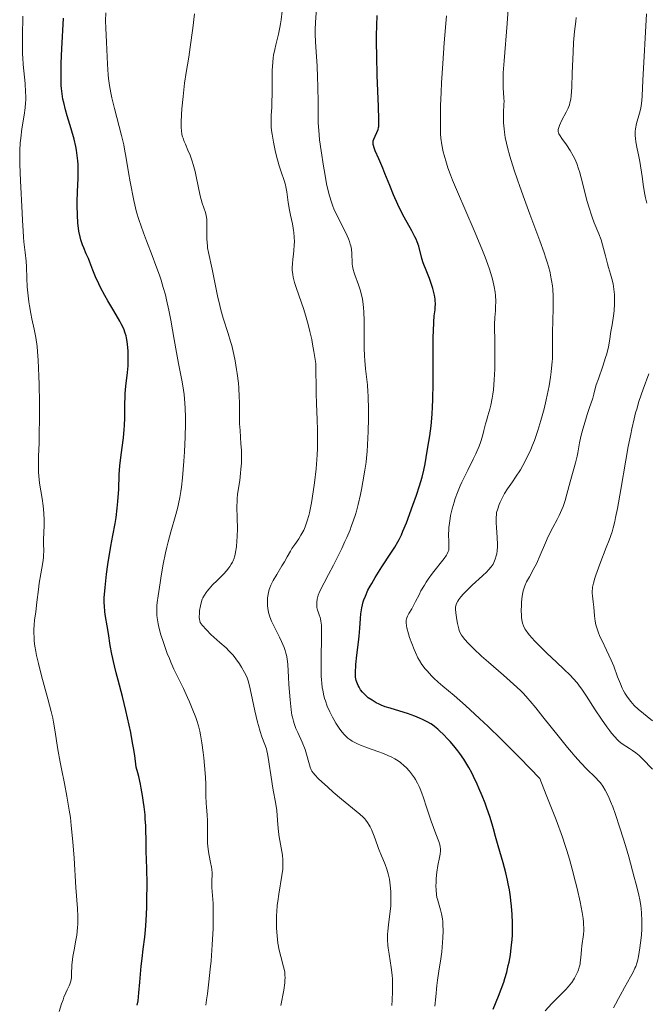
# Model space of a CAD drawing. Units: metres. Extents: x 664939 to 668396, y 4751233 to 4753629.
# Drawn here: x 665041 to 665153, y 4752530 to 4752706 of the extents above; entities that cross this region are included whole.
import ezdxf

# ---------------------------------------------------------------- set-up
doc = ezdxf.new("R2010")
doc.units = ezdxf.units.M
doc.header["$MEASUREMENT"] = 0
doc.layers.add('Curva de nivel directora', color=30, linetype='Continuous', lineweight=30)
doc.layers.add('Curva de nivel intermedia', color=30, linetype='Continuous', lineweight=0)

msp = doc.modelspace()

# ---------------------------------------------------------------- linework, layer by layer
at = {"layer": 'Curva de nivel directora', "color": 30, "linetype": 'Continuous', "lineweight": 30, "flags": 128}
for points, elevation in [([(665056.5, 4752600.08), (665056.4, 4752601.14), (665056.38, 4752601.7), (665056.39, 4752602.66), (665056.47, 4752603.8), (665056.52, 4752604.46), (665056.8, 4752606.8), (665057.03, 4752608.52), (665057.55, 4752611.79), (665057.91, 4752613.74), (665058.31, 4752615.88), (665058.49, 4752616.93), (665058.7, 4752618.62), (665058.82, 4752619.78), (665058.88, 4752620.53), (665058.96, 4752621.92), (665059.05, 4752624.59), (665059.18, 4752626.15), (665059.43, 4752628.14), (665059.81, 4752631.16), (665059.95, 4752632.65), (665059.99, 4752633.35), (665060.04, 4752634.7), (665060.05, 4752637.2), (665060.09, 4752638.44), (665060.13, 4752639.07), (665060.25, 4752640.34), (665060.52, 4752642.83), (665060.62, 4752644.02), (665060.65, 4752644.58), (665060.67, 4752645.64), (665060.65, 4752646.63), (665060.61, 4752647.24), (665060.48, 4752648.35), (665060.36, 4752649.02), (665060.28, 4752649.34), (665060.14, 4752649.82), (665059.85, 4752650.6), (665059.43, 4752651.48), (665059.15, 4752651.99), (665058.1, 4752653.79), (665057.02, 4752655.61), (665056.48, 4752656.55), (665055.73, 4752657.95), (665055.4, 4752658.62), (665054.82, 4752659.9), (665054.34, 4752661.09), (665053.8, 4752662.51), (665053.55, 4752663.14), (665053.18, 4752663.99), (665052.72, 4752665.05), (665052.5, 4752665.59), (665052.21, 4752666.49), (665052.08, 4752666.99), (665051.88, 4752668.01), (665051.8, 4752668.57), (665051.69, 4752669.46), (665051.59, 4752670.93), (665051.55, 4752672.52), (665051.56, 4752673.34), (665051.63, 4752675.06), (665051.74, 4752677.46), (665051.76, 4752678.7), (665051.72, 4752679.95), (665051.68, 4752680.59), (665051.58, 4752681.55), (665051.43, 4752682.51), (665051.31, 4752683.15), (665051.01, 4752684.43), (665050.49, 4752686.3), (665049.79, 4752688.62), (665049.48, 4752689.68), (665049.15, 4752690.97), (665049.02, 4752691.59), (665048.87, 4752692.52), (665048.77, 4752693.5), (665048.73, 4752694.03), (665048.7, 4752694.87), (665048.7, 4752696.84), (665048.73, 4752698), (665048.84, 4752700.58), (665049.09, 4752706.06)], 1125), ([(665102.16, 4752599.72), (665102.32, 4752600.83), (665102.44, 4752601.36), (665102.58, 4752601.88), (665102.69, 4752602.23), (665102.94, 4752602.92), (665103.41, 4752603.96), (665103.79, 4752604.68), (665104.07, 4752605.17), (665104.68, 4752606.21), (665105.88, 4752608.1), (665107.51, 4752610.58), (665108.2, 4752611.66), (665108.74, 4752612.58), (665108.97, 4752613), (665109.38, 4752613.85), (665109.65, 4752614.47), (665110.25, 4752615.98), (665111.43, 4752619.15), (665112.05, 4752620.91), (665112.61, 4752622.6), (665112.84, 4752623.38), (665113.05, 4752624.1), (665113.36, 4752625.38), (665113.59, 4752626.52), (665113.97, 4752628.76), (665114.27, 4752630.5), (665114.43, 4752631.51), (665114.66, 4752633.28), (665114.8, 4752634.66), (665114.85, 4752635.41), (665114.92, 4752636.63), (665114.98, 4752637.96), (665115.03, 4752640.86), (665115.04, 4752646.71), (665115.06, 4752649.16), (665115.08, 4752650.17), (665115.15, 4752651.78), (665115.24, 4752652.92), (665115.36, 4752653.97), (665115.4, 4752654.36), (665115.43, 4752655.13), (665115.41, 4752655.6), (665115.37, 4752655.92), (665115.25, 4752656.6), (665114.95, 4752657.81), (665114.74, 4752658.5), (665114.35, 4752659.61), (665113.88, 4752660.79), (665113.26, 4752662.38), (665113.01, 4752663.14), (665112.46, 4752665.33), (665112.19, 4752666.14), (665112, 4752666.58), (665111.77, 4752667.04), (665111.22, 4752668.06), (665109.84, 4752670.52), (665109.09, 4752671.99), (665108.71, 4752672.8), (665107.98, 4752674.49), (665107.29, 4752676.2), (665106.44, 4752678.34), (665106.07, 4752679.28), (665105.37, 4752680.94), (665104.72, 4752682.39), (665104.51, 4752682.89), (665104.38, 4752683.3), (665104.34, 4752683.48), (665104.31, 4752683.82), (665104.33, 4752684.03), (665104.36, 4752684.17), (665104.44, 4752684.46), (665105.2, 4752686.18), (665105.3, 4752686.5), (665105.33, 4752686.7), (665105.37, 4752687.08), (665105.37, 4752687.95), (665105.29, 4752690.29), (665105.06, 4752695.83), (665104.97, 4752699.28), (665104.95, 4752701.7), (665104.95, 4752702.92), (665104.98, 4752704.74), (665105.04, 4752706.52)], 1100), ([(665062.28, 4752529.93), (665062.41, 4752530.7), (665062.57, 4752532.1), (665062.74, 4752534.02), (665062.98, 4752536.89), (665063.12, 4752538.22), (665063.34, 4752539.89), (665063.62, 4752542.04), (665063.75, 4752543.34), (665063.85, 4752544.93), (665063.96, 4752547.38), (665064, 4752548.67), (665064.03, 4752551.58), (665063.98, 4752554.27), (665063.88, 4752557.36), (665063.84, 4752558.65), (665063.78, 4752561.93), (665063.71, 4752563.17), (665063.66, 4752563.87), (665063.51, 4752565.3), (665063.41, 4752566.09), (665063.23, 4752567.34), (665062.99, 4752568.65), (665062.86, 4752569.32), (665062.54, 4752570.69), (665062.36, 4752571.37), (665062.06, 4752572.39), (665061.81, 4752574.44), (665061.6, 4752575.81), (665061.44, 4752576.73), (665061.1, 4752578.55), (665060.82, 4752579.89), (665060.22, 4752582.51), (665059.62, 4752584.97), (665058.86, 4752587.91), (665058.53, 4752589.19), (665058.22, 4752590.46), (665057.76, 4752592.53), (665057.46, 4752594.08), (665057.12, 4752596.26), (665056.89, 4752597.61), (665056.61, 4752599.28), (665056.5, 4752600.08)], 1125), ([(665125.74, 4752529.18), (665126.7, 4752531.53), (665127.17, 4752532.75), (665127.61, 4752534), (665127.83, 4752534.68), (665128.14, 4752535.78), (665128.43, 4752536.97), (665128.57, 4752537.59), (665128.8, 4752538.88), (665128.9, 4752539.55), (665129.02, 4752540.59), (665129.11, 4752541.65), (665129.15, 4752542.38), (665129.18, 4752543.85), (665129.17, 4752544.6), (665129.11, 4752546.09), (665129, 4752547.59), (665128.9, 4752548.57), (665128.81, 4752549.22), (665128.62, 4752550.49), (665128.42, 4752551.53), (665128.28, 4752552.21), (665127.98, 4752553.51), (665127.5, 4752555.32), (665126.62, 4752558.32), (665126.17, 4752560), (665125.79, 4752561.4), (665125.57, 4752562.18), (665125.12, 4752563.57), (665124.59, 4752565.09), (665124.28, 4752565.93), (665123.76, 4752567.27), (665123.18, 4752568.65), (665122.88, 4752569.34), (665122.23, 4752570.71), (665121.9, 4752571.37), (665121.39, 4752572.33), (665120.86, 4752573.22), (665120.5, 4752573.78), (665119.79, 4752574.81), (665119.44, 4752575.29), (665118.74, 4752576.16), (665118.08, 4752576.93), (665117.66, 4752577.39), (665116.9, 4752578.18), (665116.18, 4752578.88), (665115.86, 4752579.17), (665115.27, 4752579.66), (665114.89, 4752579.93), (665114.64, 4752580.1), (665114.09, 4752580.42), (665113.13, 4752580.91), (665112.6, 4752581.15), (665111.76, 4752581.5), (665110.44, 4752581.98), (665109.1, 4752582.38), (665107.34, 4752582.88), (665106.49, 4752583.17), (665105.76, 4752583.46), (665105.4, 4752583.62), (665104.88, 4752583.88), (665104.14, 4752584.31), (665103.47, 4752584.78), (665103.16, 4752585.03), (665102.65, 4752585.5), (665102.42, 4752585.76), (665102.1, 4752586.18), (665101.81, 4752586.66), (665101.68, 4752586.93), (665101.43, 4752587.53), (665101.32, 4752587.87), (665101.16, 4752588.42), (665101.17, 4752589.13), (665101.27, 4752590.7), (665101.44, 4752592.39), (665101.7, 4752594.67), (665101.81, 4752595.74), (665101.94, 4752597.21), (665102.08, 4752598.93), (665102.16, 4752599.72)], 1100)]:
    msp.add_lwpolyline(points, dxfattribs=dict(at, elevation=elevation))
at = {"layer": 'Curva de nivel intermedia', "color": 30, "linetype": 'Continuous', "lineweight": 0, "flags": 128}
for points, elevation in [([(665129.2, 4752623.31), (665129.74, 4752624.12), (665130.58, 4752625.46), (665131.03, 4752626.24), (665131.73, 4752627.56), (665132.43, 4752629.04), (665132.77, 4752629.84), (665133.09, 4752630.67), (665133.71, 4752632.43), (665134.26, 4752634.26), (665134.6, 4752635.49), (665134.81, 4752636.31), (665135.18, 4752637.9), (665135.37, 4752638.77), (665135.69, 4752640.43), (665135.94, 4752641.98), (665136.08, 4752642.94), (665136.15, 4752643.56), (665136.25, 4752644.72), (665136.29, 4752645.33), (665136.33, 4752646.48), (665136.34, 4752649.95), (665136.45, 4752654.22), (665136.45, 4752655.7), (665136.43, 4752656.42), (665136.35, 4752657.66), (665136.29, 4752658.27), (665136.16, 4752659.2), (665135.98, 4752660.17), (665135.87, 4752660.68), (665135.59, 4752661.74), (665135.43, 4752662.3), (665135.15, 4752663.2), (665134.83, 4752664.17), (665134.08, 4752666.28), (665132.27, 4752671.07), (665131.3, 4752673.66), (665130.46, 4752676.01), (665130.05, 4752677.19), (665129.47, 4752678.93), (665128.95, 4752680.61), (665128.71, 4752681.43), (665128.3, 4752682.98), (665128.12, 4752683.71), (665127.9, 4752684.75), (665127.75, 4752685.7), (665127.67, 4752686.28), (665127.58, 4752687.35), (665127.56, 4752687.83), (665127.56, 4752688.71), (665127.59, 4752689.48), (665127.64, 4752690.36), (665127.66, 4752690.74), (665127.67, 4752691.13), (665127.66, 4752691.81), (665127.51, 4752693.62), (665127.49, 4752694.6), (665127.49, 4752695.19), (665127.54, 4752696.28), (665127.68, 4752698.44), (665128.22, 4752705.09), (665128.5, 4752709.37)], 1090), ([(665044.17, 4752600.11), (665044.38, 4752601.8), (665044.64, 4752604.08), (665044.8, 4752605.21), (665045.07, 4752606.89), (665045.42, 4752608.93), (665045.53, 4752609.8), (665045.57, 4752610.19), (665045.6, 4752610.91), (665045.58, 4752612.32), (665045.58, 4752613.14), (665045.61, 4752614.11), (665045.66, 4752615.62), (665045.66, 4752616.43), (665045.62, 4752617.71), (665045.57, 4752618.37), (665045.5, 4752619.03), (665045.3, 4752620.35), (665044.86, 4752623.03), (665044.71, 4752624.37), (665044.67, 4752625.04), (665044.64, 4752626.41), (665044.68, 4752627.89), (665044.76, 4752630.17), (665044.8, 4752631.5), (665044.83, 4752634.95), (665044.82, 4752637.43), (665044.77, 4752640.66), (665044.72, 4752642.14), (665044.6, 4752644.98), (665044.49, 4752646.54), (665044.4, 4752647.45), (665044.19, 4752649.04), (665043.91, 4752650.56), (665043.5, 4752652.41), (665043.3, 4752653.35), (665043.04, 4752654.69), (665042.93, 4752655.4), (665042.79, 4752656.47), (665042.64, 4752658.08), (665042.56, 4752659.64), (665042.51, 4752661.67), (665042.46, 4752662.69), (665042.31, 4752664.2), (665042.07, 4752666.11), (665041.98, 4752666.96), (665041.9, 4752668.11), (665041.83, 4752669.95), (665041.77, 4752671.28), (665041.44, 4752677.02), (665041.32, 4752679.98), (665041.31, 4752680.85), (665041.33, 4752682.42), (665041.41, 4752683.79), (665041.49, 4752684.64), (665041.7, 4752686.26), (665042.12, 4752688.72), (665042.29, 4752690.02), (665042.36, 4752690.92), (665042.39, 4752691.39), (665042.4, 4752692.1), (665042.37, 4752692.83), (665042.26, 4752694.36), (665041.92, 4752697.74), (665041.84, 4752698.98), (665041.82, 4752699.62), (665041.8, 4752700.61), (665041.82, 4752702.8), (665041.86, 4752706.42)], 1130), ([(665065.77, 4752599.51), (665065.75, 4752599.84), (665065.75, 4752600.51), (665065.79, 4752601.23), (665065.84, 4752601.76), (665066, 4752602.97), (665066.34, 4752605.26), (665066.55, 4752606.55), (665066.91, 4752608.6), (665067.33, 4752610.65), (665067.54, 4752611.64), (665067.77, 4752612.59), (665068.24, 4752614.37), (665069.12, 4752617.45), (665069.48, 4752618.76), (665069.63, 4752619.36), (665069.87, 4752620.49), (665070.06, 4752621.58), (665070.16, 4752622.33), (665070.33, 4752623.98), (665070.57, 4752626.99), (665070.67, 4752628.67), (665070.79, 4752631.3), (665070.85, 4752633.65), (665070.86, 4752634.8), (665070.82, 4752636.49), (665070.72, 4752638.11), (665070.64, 4752638.89), (665070.54, 4752639.65), (665070.29, 4752641.15), (665069.62, 4752644.41), (665069.24, 4752646.39), (665068.84, 4752648.7), (665068.25, 4752652.14), (665067.9, 4752653.95), (665067.5, 4752655.77), (665067.28, 4752656.67), (665066.91, 4752658), (665066.51, 4752659.3), (665066.22, 4752660.16), (665065.59, 4752661.89), (665064.91, 4752663.69), (665063.91, 4752666.3), (665063.38, 4752667.74), (665062.55, 4752670.1), (665062.12, 4752671.4), (665061.66, 4752673.5), (665061, 4752676.82), (665060.7, 4752678.5), (665060.3, 4752681.05), (665060.02, 4752682.64), (665059.86, 4752683.44), (665059.47, 4752685.09), (665058.2, 4752689.94), (665057.74, 4752691.84), (665057.56, 4752692.73), (665057.33, 4752694.02), (665057.16, 4752695.29), (665057.09, 4752695.92), (665056.96, 4752697.85), (665056.79, 4752701.74), (665056.65, 4752704.27), (665056.62, 4752705.59), (665056.64, 4752706.98)], 1120), ([(665070.24, 4752685.29), (665070.15, 4752686.01), (665070.12, 4752686.44), (665070.12, 4752687.49), (665070.18, 4752688.85), (665070.24, 4752689.88), (665070.43, 4752692.07), (665070.69, 4752694.41), (665070.99, 4752696.37), (665071.45, 4752699.08), (665071.72, 4752700.84), (665072.18, 4752704.25), (665072.49, 4752706.8)], 1115), ([(665086.56, 4752683.9), (665086.31, 4752685.34), (665086.22, 4752686.01), (665086.16, 4752686.62), (665086.13, 4752687.71), (665086.16, 4752688.72), (665086.25, 4752690.08), (665086.29, 4752690.83), (665086.33, 4752692.77), (665086.33, 4752695.48), (665086.35, 4752696.69), (665086.42, 4752698.16), (665086.51, 4752698.96), (665086.59, 4752699.46), (665086.8, 4752700.45), (665086.99, 4752701.25), (665087.3, 4752702.47), (665087.46, 4752703.17), (665087.69, 4752704.36), (665087.8, 4752705.02), (665087.91, 4752705.74), (665088.11, 4752707.29)], 1110), ([(665100.11, 4752666.16), (665099.92, 4752666.67), (665099.44, 4752667.75), (665097.75, 4752671.12), (665097.33, 4752672.04), (665097.15, 4752672.49), (665096.89, 4752673.19), (665096.54, 4752674.34), (665096.37, 4752674.99), (665096.04, 4752676.49), (665095.69, 4752678.31), (665095.46, 4752679.64), (665095.05, 4752682.38), (665094.79, 4752684.32), (665094.7, 4752685.19), (665094.62, 4752685.98), (665094.54, 4752687.34), (665094.5, 4752688.53), (665094.51, 4752690.93), (665094.48, 4752693.9), (665094.43, 4752695.44), (665094.35, 4752697.54), (665094.23, 4752699.15), (665094.09, 4752700.9), (665094.04, 4752701.79), (665094.01, 4752703.18), (665094.02, 4752703.98), (665094.07, 4752705.33), (665094.24, 4752707.75)], 1105), ([(665110.28, 4752598.86), (665110.33, 4752599.01), (665110.44, 4752599.3), (665110.71, 4752599.78), (665111.22, 4752600.63), (665111.54, 4752601.23), (665111.91, 4752601.97), (665112.51, 4752603.16), (665112.86, 4752603.82), (665113.46, 4752604.86), (665113.8, 4752605.39), (665114.16, 4752605.92), (665114.92, 4752606.98), (665116.99, 4752609.63), (665117.4, 4752610.21), (665117.54, 4752610.44), (665117.73, 4752610.86), (665117.8, 4752611.12), (665117.83, 4752611.3), (665117.84, 4752611.7), (665117.82, 4752612.55), (665117.79, 4752613.96), (665117.81, 4752614.73), (665117.83, 4752615.13), (665117.92, 4752615.92), (665118.04, 4752616.74), (665118.15, 4752617.3), (665118.42, 4752618.45), (665118.77, 4752619.68), (665118.98, 4752620.34), (665119.38, 4752621.41), (665119.87, 4752622.6), (665120.16, 4752623.24), (665121.19, 4752625.37), (665122.17, 4752627.35), (665122.62, 4752628.32), (665123.22, 4752629.68), (665123.45, 4752630.3), (665123.82, 4752631.43), (665124.09, 4752632.43), (665124.38, 4752633.64), (665124.53, 4752634.21), (665124.78, 4752635.05), (665125.15, 4752636.28), (665125.33, 4752636.98), (665125.58, 4752638.22), (665125.68, 4752638.94), (665125.78, 4752639.74), (665125.91, 4752641.51), (665126, 4752643.38), (665126.03, 4752644.61), (665126.04, 4752646.84), (665126, 4752648.75), (665125.94, 4752650.58), (665125.95, 4752651.38), (665126.03, 4752652.61), (665126.13, 4752653.81), (665126.17, 4752654.45), (665126.19, 4752655.51), (665126.14, 4752656.55), (665126.08, 4752657.12), (665125.92, 4752658.1), (665125.67, 4752659.22), (665125.5, 4752659.85), (665125.07, 4752661.27), (665124.79, 4752662.07), (665124.3, 4752663.39), (665123.72, 4752664.86), (665122.34, 4752668.14), (665119.37, 4752675.02), (665118.51, 4752677.1), (665118.14, 4752678.06), (665117.66, 4752679.35), (665117.39, 4752680.14), (665116.97, 4752681.56), (665116.81, 4752682.21), (665116.57, 4752683.44), (665116.42, 4752684.61), (665116.37, 4752685.4), (665116.32, 4752687.07), (665116.32, 4752688.11), (665116.36, 4752690.37), (665116.45, 4752692.83), (665116.53, 4752694.52), (665116.73, 4752697.93), (665117.02, 4752701.65), (665117.42, 4752706.48)], 1095), ([(665130.96, 4752598.05), (665130.89, 4752598.36), (665130.79, 4752599.03), (665130.76, 4752599.44), (665130.75, 4752600.31), (665130.77, 4752601.21), (665130.81, 4752601.8), (665130.92, 4752602.88), (665131.03, 4752603.56), (665131.09, 4752603.85), (665131.25, 4752604.4), (665131.38, 4752604.75), (665131.7, 4752605.45), (665132.2, 4752606.35), (665133.01, 4752607.81), (665133.44, 4752608.69), (665134.1, 4752610.19), (665135.04, 4752612.41), (665135.56, 4752613.54), (665136.4, 4752615.17), (665137.15, 4752616.6), (665137.51, 4752617.3), (665137.99, 4752618.37), (665138.2, 4752618.9), (665138.56, 4752619.98), (665138.88, 4752621.08), (665139.46, 4752623.29), (665140.4, 4752626.7), (665140.69, 4752627.89), (665140.81, 4752628.5), (665141.14, 4752630.26), (665141.37, 4752631.36), (665141.71, 4752632.69), (665141.93, 4752633.48), (665142.5, 4752635.31), (665142.86, 4752636.39), (665143.52, 4752638.22), (665143.67, 4752638.96), (665143.8, 4752639.48), (665144.12, 4752640.58), (665144.49, 4752641.7), (665145.27, 4752643.94), (665145.78, 4752645.47), (665145.99, 4752646.15), (665146.28, 4752647.36), (665146.48, 4752648.39), (665146.72, 4752650.13), (665146.93, 4752651.32), (665147.21, 4752652.94), (665147.32, 4752653.81), (665147.38, 4752655.07), (665147.39, 4752655.72), (665147.35, 4752656.71), (665147.25, 4752657.69), (665147.19, 4752658.16), (665147.11, 4752658.62), (665146.91, 4752659.51), (665146.67, 4752660.38), (665146.32, 4752661.56), (665146.14, 4752662.18), (665145.74, 4752663.65), (665145.22, 4752665.59), (665144.96, 4752666.46), (665144.56, 4752667.56), (665143.75, 4752669.53), (665143.37, 4752670.53), (665143.18, 4752671.09), (665142.89, 4752671.99), (665142.46, 4752673.51), (665142.03, 4752675.22), (665141.45, 4752677.57), (665141.14, 4752678.67), (665140.97, 4752679.18), (665140.63, 4752680.11), (665140.27, 4752680.95), (665140.02, 4752681.47), (665139.47, 4752682.44), (665138.81, 4752683.43), (665137.99, 4752684.57), (665137.68, 4752685.03), (665137.47, 4752685.39), (665137.4, 4752685.55), (665137.34, 4752685.79), (665137.32, 4752686.03), (665137.33, 4752686.16), (665137.37, 4752686.37), (665137.54, 4752686.87), (665138, 4752687.82), (665138.76, 4752689.28), (665139.1, 4752689.97), (665139.34, 4752690.59), (665139.43, 4752690.91), (665139.57, 4752691.6), (665139.64, 4752692.17), (665139.74, 4752693.71), (665139.83, 4752696.2), (665139.99, 4752699.99), (665140.08, 4752701.7), (665140.25, 4752703.66), (665140.46, 4752705.45), (665140.53, 4752706.16)], 1085), ([(665153.13, 4752673), (665152.9, 4752673.97), (665152.78, 4752674.6), (665152.54, 4752675.96), (665152.27, 4752677.81), (665151.87, 4752680.44), (665151.65, 4752681.66), (665151.43, 4752682.73), (665151.17, 4752683.97), (665151.09, 4752684.54), (665151.04, 4752685.11), (665151.04, 4752685.4), (665151.06, 4752685.84), (665151.11, 4752686.29), (665151.31, 4752687.23), (665151.83, 4752689.11), (665152.06, 4752690), (665152.14, 4752690.42), (665152.25, 4752691.26), (665152.31, 4752692.2), (665152.42, 4752694.9), (665153.08, 4752706.82)], 1080), ([(665081.78, 4752588.52), (665081.41, 4752589.27), (665080.86, 4752590.24), (665080.51, 4752590.81), (665079.87, 4752591.72), (665079.36, 4752592.35), (665079.08, 4752592.68), (665078.61, 4752593.16), (665078.11, 4752593.65), (665076.99, 4752594.64), (665075.94, 4752595.58), (665075.4, 4752596.07), (665074.61, 4752596.87), (665073.84, 4752597.74), (665073.48, 4752598.2), (665073.4, 4752598.5), (665073.37, 4752598.71), (665073.33, 4752599.16), (665073.35, 4752599.86), (665073.39, 4752600.33), (665073.53, 4752601.18), (665073.72, 4752601.94), (665073.87, 4752602.35), (665073.98, 4752602.6), (665074.24, 4752603.07), (665074.55, 4752603.55), (665074.74, 4752603.81), (665075.08, 4752604.22), (665075.71, 4752604.91), (665076.52, 4752605.71), (665077.68, 4752606.86), (665078.21, 4752607.44), (665078.62, 4752607.94), (665078.8, 4752608.19), (665079.04, 4752608.58), (665079.26, 4752608.98), (665079.35, 4752609.2), (665079.53, 4752609.66), (665079.6, 4752609.91), (665079.71, 4752610.32), (665079.8, 4752610.75), (665079.94, 4752611.71), (665080.04, 4752612.77), (665080.08, 4752613.51), (665080.12, 4752615.04), (665080.09, 4752616.75), (665080.05, 4752618.89), (665080.07, 4752619.84), (665080.09, 4752620.28), (665080.17, 4752621.1), (665080.54, 4752623.54), (665080.69, 4752624.84), (665080.76, 4752625.54), (665080.83, 4752626.65), (665080.85, 4752627.79), (665080.85, 4752628.36), (665080.83, 4752628.93), (665080.76, 4752630.08), (665080.59, 4752632.43), (665080.52, 4752633.66), (665080.5, 4752635.62), (665080.49, 4752637.49), (665080.46, 4752638.49), (665080.38, 4752640.07), (665080.31, 4752640.89), (665080.1, 4752642.6), (665079.99, 4752643.37), (665079.73, 4752644.89), (665079.51, 4752646.01), (665079.13, 4752647.6), (665078.92, 4752648.34), (665078.49, 4752649.75), (665077.61, 4752652.49), (665077.18, 4752653.98), (665076.98, 4752654.78), (665076.59, 4752656.46), (665075.63, 4752661.23), (665074.96, 4752664.25), (665074.82, 4752665.06), (665074.77, 4752665.48), (665074.73, 4752665.9), (665074.69, 4752666.79), (665074.69, 4752669.24), (665074.66, 4752670.08), (665074.61, 4752670.53), (665074.56, 4752670.81), (665074.41, 4752671.36), (665073.86, 4752673.04), (665073.51, 4752674.35), (665073.14, 4752676.08), (665072.78, 4752677.81), (665072.58, 4752678.68), (665072.25, 4752679.93), (665072.07, 4752680.51), (665071.7, 4752681.57), (665071.31, 4752682.51), (665070.85, 4752683.57), (665070.65, 4752684.04), (665070.43, 4752684.6), (665070.35, 4752684.87), (665070.24, 4752685.29)], 1115), ([(665090.57, 4752579.29), (665090.23, 4752580.17), (665090.1, 4752580.59), (665089.93, 4752581.28), (665089.86, 4752581.68), (665089.72, 4752582.6), (665089.53, 4752584.39), (665089.31, 4752587.13), (665089.24, 4752588.44), (665089.12, 4752590.69), (665089, 4752591.7), (665088.88, 4752592.36), (665088.79, 4752592.7), (665088.64, 4752593.21), (665088.45, 4752593.74), (665087.98, 4752594.83), (665087.62, 4752595.56), (665086.91, 4752596.98), (665086.43, 4752597.96), (665086.23, 4752598.41), (665085.91, 4752599.22), (665085.7, 4752599.95), (665085.6, 4752600.39), (665085.55, 4752600.67), (665085.48, 4752601.2), (665085.47, 4752601.5), (665085.47, 4752602.05), (665085.5, 4752602.58), (665085.54, 4752602.92), (665085.66, 4752603.54), (665085.8, 4752604.11), (665085.9, 4752604.4), (665086.09, 4752604.86), (665086.51, 4752605.69), (665087.13, 4752606.74), (665088.07, 4752608.28), (665088.5, 4752608.99), (665089.02, 4752609.9), (665089.57, 4752610.91), (665089.85, 4752611.38), (665090.34, 4752612.09), (665091.07, 4752613.15), (665091.45, 4752613.75), (665091.79, 4752614.35), (665091.96, 4752614.69), (665092.21, 4752615.27), (665092.46, 4752615.96), (665092.59, 4752616.35), (665092.84, 4752617.26), (665092.97, 4752617.79), (665093.16, 4752618.66), (665093.32, 4752619.53), (665093.65, 4752621.5), (665093.87, 4752623.12), (665094.15, 4752625.63), (665094.29, 4752627.29), (665094.34, 4752628.1), (665094.4, 4752629.26), (665094.42, 4752630.36), (665094.38, 4752632.6), (665094.32, 4752634.33), (665094.22, 4752637.25), (665094.17, 4752639.08), (665094.1, 4752644.4), (665093.76, 4752646.58), (665093.52, 4752647.88), (665093.37, 4752648.69), (665093.05, 4752650.15), (665092.81, 4752651.13), (665092.35, 4752652.84), (665091.9, 4752654.24), (665091.12, 4752656.43), (665090.53, 4752658.13), (665090.32, 4752658.85), (665090.08, 4752659.82), (665090, 4752660.27), (665089.92, 4752661.09), (665089.9, 4752661.49), (665089.93, 4752662.25), (665090.01, 4752663), (665090.14, 4752664), (665090.2, 4752664.51), (665090.27, 4752665.58), (665090.28, 4752666.13), (665090.27, 4752666.95), (665090.2, 4752667.76), (665090.15, 4752668.16), (665090.09, 4752668.55), (665089.94, 4752669.31), (665089.57, 4752670.89), (665089.4, 4752671.75), (665089.2, 4752673.16), (665088.94, 4752675.06), (665088.79, 4752675.92), (665088.69, 4752676.31), (665088.48, 4752677.04), (665087.93, 4752678.63), (665087.6, 4752679.66), (665087.11, 4752681.42), (665086.88, 4752682.4), (665086.56, 4752683.9)], 1110), ([(665108.81, 4752573.48), (665108.2, 4752573.86), (665107.55, 4752574.21), (665107.09, 4752574.42), (665106.15, 4752574.82), (665105.19, 4752575.18), (665103.32, 4752575.84), (665102.07, 4752576.3), (665101.53, 4752576.54), (665101.2, 4752576.7), (665100.6, 4752577.03), (665100.33, 4752577.21), (665099.83, 4752577.58), (665099.38, 4752577.98), (665099.09, 4752578.28), (665098.56, 4752578.93), (665098.26, 4752579.34), (665097.67, 4752580.24), (665097.3, 4752580.88), (665097.06, 4752581.32), (665096.61, 4752582.23), (665096.16, 4752583.27), (665095.83, 4752584.19), (665095.68, 4752584.66), (665095.49, 4752585.38), (665095.34, 4752586.15), (665095.27, 4752586.56), (665095.16, 4752587.44), (665095.12, 4752587.91), (665095.08, 4752588.66), (665095.05, 4752589.48), (665095.04, 4752591.22), (665095.13, 4752596.16), (665095.12, 4752597.26), (665095.1, 4752597.7), (665095.03, 4752598.42), (665094.95, 4752598.82), (665094.89, 4752599.07), (665094.72, 4752599.55), (665094.52, 4752600.08), (665094.42, 4752600.38), (665094.31, 4752600.89), (665094.28, 4752601.28), (665094.27, 4752601.49), (665094.29, 4752601.83), (665094.36, 4752602.33), (665094.42, 4752602.61), (665094.54, 4752603.05), (665094.8, 4752603.78), (665096.39, 4752606.73), (665097.28, 4752608.45), (665097.81, 4752609.5), (665098.73, 4752611.38), (665099.31, 4752612.62), (665099.64, 4752613.38), (665100.21, 4752614.74), (665100.44, 4752615.35), (665100.84, 4752616.46), (665101.16, 4752617.46), (665101.34, 4752618.09), (665101.64, 4752619.27), (665102.06, 4752621.04), (665102.25, 4752621.93), (665102.52, 4752623.28), (665102.87, 4752625.36), (665103.06, 4752626.8), (665103.15, 4752627.55), (665103.25, 4752628.69), (665103.34, 4752629.87), (665103.46, 4752632.27), (665103.51, 4752634.62), (665103.51, 4752636.09), (665103.45, 4752638.62), (665103.41, 4752639.38), (665103.32, 4752640.63), (665102.98, 4752643.46), (665102.85, 4752644.95), (665102.8, 4752645.79), (665102.74, 4752647.13), (665102.71, 4752649.26), (665102.72, 4752652.14), (665102.68, 4752653.54), (665102.62, 4752654.45), (665102.57, 4752654.9), (665102.48, 4752655.54), (665102.36, 4752656.17), (665102.27, 4752656.58), (665102.06, 4752657.36), (665101.71, 4752658.44), (665101.05, 4752660.22), (665100.93, 4752660.58), (665100.75, 4752661.21), (665100.64, 4752661.76), (665100.6, 4752662.11), (665100.57, 4752662.81), (665100.56, 4752663.62), (665100.54, 4752664.07), (665100.45, 4752664.83), (665100.34, 4752665.39), (665100.26, 4752665.69), (665100.11, 4752666.16)], 1105), ([(665143.42, 4752604.12), (665143.47, 4752604.51), (665143.61, 4752605.19), (665143.87, 4752606.08), (665144.05, 4752606.62), (665144.77, 4752608.6), (665145.9, 4752611.56), (665146.41, 4752612.9), (665146.93, 4752614.38), (665147.14, 4752615.08), (665147.43, 4752616.23), (665147.57, 4752616.91), (665147.89, 4752618.56), (665148.48, 4752621.92), (665149.38, 4752627.15), (665149.83, 4752629.63), (665150.25, 4752631.78), (665150.45, 4752632.75), (665150.86, 4752634.51), (665151.13, 4752635.58), (665151.32, 4752636.27), (665151.73, 4752637.61), (665152.49, 4752639.83), (665153.5, 4752642.55)], 1080), ([(665147.2, 4752529.41), (665147.57, 4752530.08), (665148.1, 4752531.09), (665148.4, 4752531.66), (665149.17, 4752533.07), (665150.24, 4752534.98), (665150.68, 4752535.81), (665151.02, 4752536.51), (665151.16, 4752536.82), (665151.37, 4752537.4), (665151.48, 4752537.78), (665151.66, 4752538.61), (665151.91, 4752540.16), (665152.02, 4752541.04), (665152.16, 4752542.38), (665152.23, 4752543.55), (665152.25, 4752544.12), (665152.25, 4752544.99), (665152.19, 4752546.33), (665152.11, 4752547.17), (665152.05, 4752547.63), (665151.92, 4752548.4), (665151.64, 4752549.81), (665151.19, 4752551.65), (665150.9, 4752552.77), (665149.9, 4752556.37), (665149.31, 4752558.37), (665148.39, 4752561.37), (665147.48, 4752564.1), (665147.05, 4752565.27), (665146.66, 4752566.28), (665146.41, 4752566.87), (665145.94, 4752567.86), (665145.71, 4752568.28), (665145.28, 4752568.98), (665144.85, 4752569.56), (665144.57, 4752569.89), (665143.97, 4752570.52), (665142.4, 4752572.08), (665141.43, 4752573.08), (665140.31, 4752574.32), (665139.67, 4752575.06), (665138.99, 4752575.87), (665137.53, 4752577.67), (665134.59, 4752581.37), (665133.34, 4752582.94), (665132.34, 4752584.16), (665131.91, 4752584.66), (665131.12, 4752585.52), (665130.6, 4752586.05), (665129.37, 4752587.18), (665127.55, 4752588.77), (665124.87, 4752591.11), (665123.67, 4752592.18), (665122.29, 4752593.47), (665121.61, 4752594.15), (665121.25, 4752594.53), (665120.68, 4752595.17), (665120.26, 4752595.69), (665120.09, 4752595.94), (665119.87, 4752596.34), (665119.69, 4752596.79), (665119.61, 4752597.05), (665119.38, 4752597.99), (665119.24, 4752598.67), (665119.06, 4752599.92), (665119.01, 4752600.6), (665119.03, 4752600.96), (665119.06, 4752601.17), (665119.19, 4752601.57), (665119.41, 4752602.03), (665119.58, 4752602.29), (665119.94, 4752602.76), (665120.45, 4752603.33), (665120.77, 4752603.66), (665122, 4752604.83), (665123.82, 4752606.5), (665124.59, 4752607.25), (665124.91, 4752607.57), (665125.39, 4752608.14), (665125.72, 4752608.61), (665125.88, 4752608.9), (665126.11, 4752609.47), (665126.29, 4752610.1), (665126.36, 4752610.45), (665126.44, 4752611.04), (665126.49, 4752611.72), (665126.49, 4752612.1), (665126.44, 4752613.37), (665126.3, 4752615.15), (665126.26, 4752615.95), (665126.25, 4752616.91), (665126.3, 4752617.46), (665126.35, 4752617.8), (665126.54, 4752618.49), (665126.82, 4752619.26), (665126.99, 4752619.67), (665127.28, 4752620.29), (665127.77, 4752621.2), (665128.31, 4752622.04), (665129.2, 4752623.31)], 1090), ([(665154.15, 4752580.62), (665151.61, 4752582.75), (665150.9, 4752583.41), (665150.57, 4752583.75), (665150.26, 4752584.1), (665149.7, 4752584.84), (665149.21, 4752585.61), (665148.92, 4752586.14), (665148.74, 4752586.5), (665148.41, 4752587.24), (665147.92, 4752588.51), (665147.23, 4752590.38), (665146.78, 4752591.45), (665145.93, 4752593.24), (665145.14, 4752594.9), (665144.77, 4752595.72), (665144.45, 4752596.51), (665144.32, 4752596.9), (665144.15, 4752597.44), (665144.06, 4752597.79), (665143.92, 4752598.46), (665143.8, 4752599.37), (665143.7, 4752600.92), (665143.59, 4752601.87), (665143.45, 4752602.95), (665143.4, 4752603.45), (665143.4, 4752603.89), (665143.42, 4752604.12)], 1080), ([(665048.36, 4752528.79), (665048.77, 4752530.13), (665049.03, 4752530.88), (665049.2, 4752531.33), (665049.54, 4752532.12), (665049.79, 4752532.66), (665050.11, 4752533.34), (665050.25, 4752533.68), (665050.42, 4752534.21), (665050.48, 4752534.5), (665050.52, 4752534.79), (665050.56, 4752535.45), (665050.62, 4752537.05), (665050.72, 4752538.04), (665050.8, 4752538.6), (665051.01, 4752539.8), (665051.33, 4752541.52), (665051.47, 4752542.41), (665051.62, 4752543.74), (665051.66, 4752544.39), (665051.67, 4752545.72), (665051.6, 4752547.17), (665051.34, 4752550.9), (665051, 4752556.13), (665050.78, 4752559.06), (665050.51, 4752561.97), (665050.34, 4752563.37), (665050.15, 4752564.71), (665049.74, 4752567.21), (665049.3, 4752569.46), (665048.75, 4752572.1), (665048.5, 4752573.26), (665048.09, 4752575.53), (665047.57, 4752579.03), (665047.34, 4752580.39), (665047.2, 4752581.1), (665046.92, 4752582.3), (665046.33, 4752584.58), (665045.21, 4752588.67), (665044.65, 4752590.89), (665044.32, 4752592.32), (665044.19, 4752593.01), (665044.02, 4752593.98), (665043.91, 4752594.87), (665043.86, 4752595.42), (665043.82, 4752596.44), (665043.82, 4752596.91), (665043.87, 4752597.78), (665043.95, 4752598.59), (665044.17, 4752600.11)], 1130), ([(665074.48, 4752529.88), (665074.64, 4752530.87), (665074.78, 4752531.91), (665075.05, 4752534.09), (665075.29, 4752536.33), (665075.43, 4752537.82), (665075.64, 4752540.7), (665075.78, 4752543.59), (665075.82, 4752545.28), (665075.82, 4752546.3), (665075.78, 4752548.02), (665075.7, 4752549.49), (665075.58, 4752550.89), (665075.56, 4752551.46), (665075.58, 4752552.27), (665075.61, 4752553.04), (665075.6, 4752553.46), (665075.54, 4752554.15), (665075.49, 4752554.53), (665075.34, 4752555.37), (665075.09, 4752556.62), (665074.98, 4752557.28), (665074.85, 4752558.31), (665074.81, 4752558.84), (665074.78, 4752559.89), (665074.81, 4752561.9), (665074.81, 4752562.78), (665074.74, 4752563.88), (665074.6, 4752565.22), (665074.55, 4752565.94), (665074.52, 4752567.24), (665074.49, 4752569.36), (665074.43, 4752570.6), (665074.27, 4752572.66), (665074.13, 4752574.07), (665074.01, 4752574.99), (665073.78, 4752576.7), (665073.53, 4752578.15), (665073.4, 4752578.81), (665073.17, 4752579.77), (665072.88, 4752580.73), (665072.71, 4752581.23), (665072.08, 4752582.87), (665071.59, 4752584.03), (665071.23, 4752584.82), (665070.5, 4752586.4), (665068.82, 4752589.86), (665068.27, 4752591.1), (665068, 4752591.76), (665067.63, 4752592.68), (665066.95, 4752594.6), (665066.5, 4752596.02), (665066.14, 4752597.34), (665066, 4752597.94), (665065.87, 4752598.67), (665065.82, 4752599.01), (665065.77, 4752599.51)], 1120), ([(665134.98, 4752528.91), (665136.18, 4752530.18), (665137.37, 4752531.39), (665138.65, 4752532.66), (665139.15, 4752533.21), (665139.37, 4752533.47), (665139.75, 4752533.96), (665140.06, 4752534.42), (665140.24, 4752534.73), (665140.55, 4752535.32), (665140.81, 4752535.9), (665140.93, 4752536.21), (665141.09, 4752536.69), (665141.22, 4752537.22), (665141.27, 4752537.5), (665141.38, 4752538.44), (665141.5, 4752539.8), (665141.56, 4752540.48), (665141.83, 4752542.51), (665141.88, 4752543.24), (665141.88, 4752543.62), (665141.86, 4752544.35), (665141.84, 4752544.74), (665141.77, 4752545.37), (665141.61, 4752546.42), (665141.24, 4752548.34), (665140.7, 4752550.7), (665140.42, 4752551.84), (665139.8, 4752554.2), (665139.32, 4752555.96), (665138.86, 4752557.51), (665138.59, 4752558.37), (665138.07, 4752559.88), (665136.94, 4752562.96), (665135.19, 4752567.43), (665134.03, 4752570.35), (665130.49, 4752574.02), (665128.41, 4752576.13), (665127.13, 4752577.4), (665124.83, 4752579.63), (665123.32, 4752581.06), (665120.77, 4752583.39), (665118.77, 4752585.14), (665116.75, 4752586.84), (665115.95, 4752587.53), (665115.18, 4752588.25), (665114.72, 4752588.7), (665113.94, 4752589.54), (665113.61, 4752589.94), (665113.04, 4752590.71), (665112.58, 4752591.44), (665112.32, 4752591.91), (665111.87, 4752592.85), (665111.64, 4752593.39), (665111.21, 4752594.47), (665110.84, 4752595.5), (665110.64, 4752596.15), (665110.35, 4752597.27), (665110.28, 4752597.61), (665110.22, 4752598.18), (665110.23, 4752598.62), (665110.28, 4752598.86)], 1095), ([(665154.14, 4752572), (665152.38, 4752573.85), (665151.77, 4752574.44), (665151.47, 4752574.7), (665151.18, 4752574.95), (665150.6, 4752575.37), (665150.06, 4752575.72), (665149.4, 4752576.12), (665149.1, 4752576.31), (665148.51, 4752576.73), (665148.15, 4752577.03), (665147.91, 4752577.26), (665147.41, 4752577.78), (665146.84, 4752578.46), (665146.52, 4752578.86), (665145.98, 4752579.57), (665145.04, 4752580.93), (665143.93, 4752582.63), (665142.37, 4752585.04), (665141.65, 4752586.11), (665141, 4752587.01), (665140.68, 4752587.41), (665140.01, 4752588.18), (665139.51, 4752588.71), (665138.27, 4752589.94), (665137.06, 4752591.08), (665135.26, 4752592.8), (665134.36, 4752593.66), (665133.15, 4752594.89), (665132.63, 4752595.45), (665132.2, 4752595.95), (665131.95, 4752596.26), (665131.54, 4752596.82), (665131.38, 4752597.08), (665131.13, 4752597.57), (665130.96, 4752598.05)], 1085), ([(665087.89, 4752529.84), (665088.38, 4752532.6), (665088.56, 4752533.92), (665088.61, 4752534.44), (665088.62, 4752534.75), (665088.61, 4752535.29), (665088.56, 4752535.78), (665088.51, 4752536.09), (665088.35, 4752536.74), (665087.86, 4752538.62), (665087.6, 4752539.74), (665087.36, 4752540.97), (665087.27, 4752541.61), (665087.2, 4752542.27), (665087.1, 4752543.62), (665087.08, 4752545.01), (665087.11, 4752545.94), (665087.14, 4752546.55), (665087.24, 4752547.76), (665087.31, 4752548.43), (665087.49, 4752549.71), (665088.05, 4752553.02), (665088.2, 4752554.17), (665088.24, 4752554.69), (665088.24, 4752555.45), (665088.23, 4752555.84), (665088.15, 4752556.65), (665087.93, 4752558.01), (665087.59, 4752559.94), (665087.46, 4752560.86), (665087.34, 4752562.13), (665087.23, 4752563.76), (665087.14, 4752564.64), (665086.91, 4752566.11), (665086.51, 4752568.28), (665086.31, 4752569.38), (665086.06, 4752571.01), (665085.8, 4752572.94), (665085.69, 4752573.75), (665085.52, 4752574.73), (665085.39, 4752575.29), (665085.29, 4752575.64), (665085.04, 4752576.4), (665084.51, 4752577.82), (665084.2, 4752578.72), (665083.87, 4752579.79), (665083.7, 4752580.4), (665083.22, 4752582.45), (665082.4, 4752586.37), (665082.11, 4752587.58), (665081.92, 4752588.16), (665081.78, 4752588.52)], 1115), ([(665107.68, 4752529.85), (665107.74, 4752530.82), (665107.8, 4752532.33), (665107.79, 4752533.83), (665107.76, 4752534.56), (665107.7, 4752535.27), (665107.54, 4752536.6), (665107.16, 4752538.99), (665107.01, 4752540.07), (665106.96, 4752540.59), (665106.91, 4752541.58), (665106.91, 4752542.51), (665106.94, 4752543.11), (665107.05, 4752544.24), (665107.38, 4752546.69), (665107.46, 4752547.59), (665107.49, 4752548.07), (665107.51, 4752548.99), (665107.5, 4752549.48), (665107.47, 4752550.22), (665107.39, 4752551.33), (665107.24, 4752552.39), (665107.14, 4752552.88), (665107.03, 4752553.34), (665106.77, 4752554.19), (665106.47, 4752554.98), (665106.03, 4752556.01), (665105.8, 4752556.55), (665105.31, 4752557.85), (665104.69, 4752559.59), (665104.41, 4752560.35), (665104.01, 4752561.27), (665103.77, 4752561.75), (665103.61, 4752562.03), (665103.31, 4752562.51), (665103.01, 4752562.93), (665102.84, 4752563.14), (665102.53, 4752563.46), (665101.93, 4752564.01), (665098.67, 4752566.66), (665097.21, 4752567.92), (665096.25, 4752568.79), (665094.61, 4752570.3), (665093.91, 4752571.01), (665093.67, 4752571.29), (665093.4, 4752571.69), (665093.29, 4752571.89), (665093.11, 4752572.35), (665092.86, 4752573.22), (665092.45, 4752574.7), (665092.18, 4752575.53), (665091.65, 4752576.84), (665090.9, 4752578.54), (665090.57, 4752579.29)], 1110), ([(665115.34, 4752529.73), (665115.51, 4752531.39), (665115.69, 4752533.39), (665115.8, 4752534.38), (665116.04, 4752535.95), (665116.39, 4752538.2), (665116.55, 4752539.41), (665116.71, 4752541.1), (665116.76, 4752541.95), (665116.79, 4752543.18), (665116.77, 4752544.33), (665116.73, 4752544.86), (665116.67, 4752545.34), (665116.52, 4752546.21), (665116.34, 4752546.94), (665115.96, 4752548.14), (665115.78, 4752548.81), (665115.71, 4752549.14), (665115.63, 4752549.63), (665115.56, 4752550.44), (665115.53, 4752551.29), (665115.54, 4752551.75), (665115.57, 4752552.49), (665115.68, 4752553.65), (665115.87, 4752554.82), (665116.15, 4752556.25), (665116.27, 4752556.84), (665116.35, 4752557.47), (665116.35, 4752557.76), (665116.29, 4752558.23), (665116.23, 4752558.5), (665116.02, 4752559.14), (665115.53, 4752560.47), (665114.67, 4752562.73), (665114.24, 4752563.97), (665113.83, 4752565.23), (665113.3, 4752566.9), (665113.01, 4752567.72), (665112.7, 4752568.53), (665112.52, 4752568.92), (665112.24, 4752569.5), (665111.88, 4752570.18), (665111.68, 4752570.5), (665111.35, 4752570.98), (665110.82, 4752571.67), (665110.22, 4752572.32), (665109.89, 4752572.63), (665109.19, 4752573.21), (665108.81, 4752573.48)], 1105)]:
    msp.add_lwpolyline(points, dxfattribs=dict(at, elevation=elevation))

doc.saveas('drawing.dxf')
